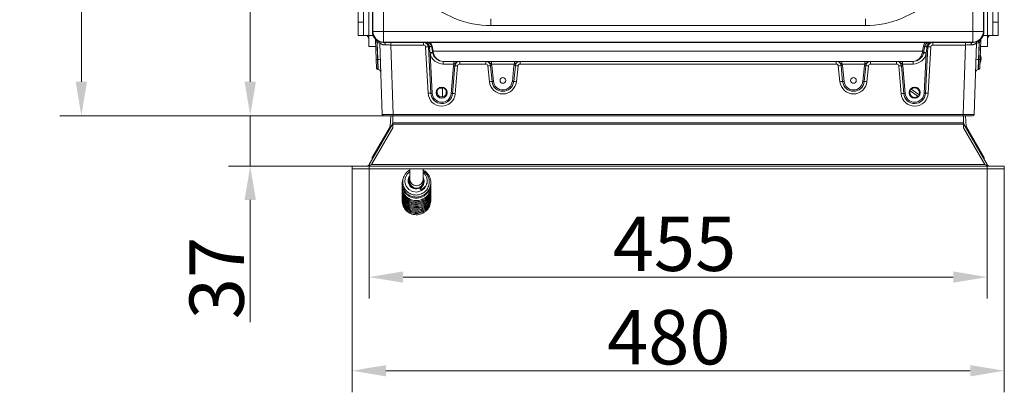
# Model space of a CAD drawing. Extents: x -4008 to 512, y -1491 to 1444.
# Drawn here: x -4008 to -3283, y -964 to -689 of the extents above; entities that cross this region are included whole.
import ezdxf

# ---------------------------------------------------------------- set-up
doc = ezdxf.new("R2010")
doc.units = 0
doc.header["$LTSCALE"] = 5
doc.layers.add('SLD-0', color=7, linetype='Continuous')
doc.styles.add('Brunner 2014', font='arial.ttf', dxfattribs={"height": 35})
doc.styles.add('STANDARD-BrunnerGroßer Text', font='arial.ttf')
doc.dimstyles.new('STANDARD-Brunner-IIGroßer Text', dxfattribs={"dimscale": 5, "dimtxt": 35, "dimasz": 5, "dimexe": 3.175, "dimexo": 0, "dimgap": 0.762, "dimtad": 1, "dimdec": 0, "dimrnd": 1e-08, "dimtxsty": 'Brunner 2014', "dimcen": 0.09, "dimdle": 10, "dimclrd": 7, "dimclre": 7, "dimclrt": 7, "dimadec": 1, "dimazin": 2, "dimtfac": 0.666667, "dimtdec": 0, "dimtmove": 0, "dimatfit": 3, "dimldrblk": 'Filled-1', "dimfxl": 1, "dimtolj": 1, "dimlwd": 5, "dimlwe": 5, "dimarcsym": 0})

# ---------------------------------------------------------------- blocks, each defined once
blk = doc.blocks.new('*D88')
at = {"layer": 'Defpoints', "color": 0, "lineweight": 5}
for p in [(-3740.47, -274.07), (-3962.62, -760.07), (-3733.15, -760.07)]:
    blk.add_point(p, dxfattribs=at)
at = {"layer": 'SLD-0', "color": 7, "lineweight": 15}
for p, q in [((-3740.47, -274.07), (-3978.5, -274.07)), ((-3962.62, -299.07), (-3962.62, -735.07)), ((-3733.15, -760.07), (-3978.5, -760.07))]:
    blk.add_line(p, q, dxfattribs=at)
at = {"layer": 'SLD-0', "color": 7, "lineweight": 5}
for points in [[(-3966.79, -299.07), (-3958.45, -299.07), (-3962.62, -274.07)], [(-3966.79, -735.07), (-3958.45, -735.07), (-3962.62, -760.07)]]:
    blk.add_solid(points, dxfattribs=at)
at = {"layer": 'SLD-0', "color": 7, "lineweight": 15, "insert": (-4007.28, -510.54), "char_height": 40, "attachment_point": 2, "rotation": 90, "style": 'STANDARD-BrunnerGroßer Text'}
blk.add_mtext('\\A1;486', dxfattribs=at)
blk = doc.blocks.new('Filled-1')
at = {"color": 0}
for p, q in [((0, 0), (-1, 0.167)), ((-1, 0.167), (-1, -0.167)), ((-1, 0), (0, 0)), ((-1, -0.167), (0, 0))]:
    blk.add_line(p, q, dxfattribs=at)
at = {"color": 0, "flags": 128}
blk.add_lwpolyline([(-1, -0.167), (0, 0), (-1, 0.167), (-1, -0.167)], dxfattribs=at)
at = {"color": 0}
blk.add_solid([(-1, -0.167), (0, 0), (-1, 0.167), (-1, -0.167)], dxfattribs=at)
blk = doc.blocks.new('*D89')
at = {"layer": 'Defpoints', "color": 0, "lineweight": 5}
for p in [(-3763.43, -799.07), (-3283.43, -799.07), (-3283.43, -947.75)]:
    blk.add_point(p, dxfattribs=at)
at = {"layer": 'SLD-0', "color": 7, "lineweight": 15}
for p, q in [((-3763.43, -799.07), (-3763.43, -963.63)), ((-3283.43, -799.07), (-3283.43, -963.63)), ((-3738.43, -947.75), (-3308.43, -947.75))]:
    blk.add_line(p, q, dxfattribs=at)
at = {"layer": 'SLD-0', "color": 7, "lineweight": 5}
for points in [[(-3738.43, -943.59), (-3738.43, -951.92), (-3763.43, -947.75)], [(-3308.43, -943.59), (-3308.43, -951.92), (-3283.43, -947.75)]]:
    blk.add_solid(points, dxfattribs=at)
at = {"layer": 'SLD-0', "color": 30, "lineweight": 15, "insert": (-3530.34, -903.1), "char_height": 40, "attachment_point": 2, "style": 'STANDARD-BrunnerGroßer Text'}
blk.add_mtext('\\A1;480', dxfattribs=at)
blk = doc.blocks.new('*D90')
at = {"layer": 'Defpoints', "color": 0, "lineweight": 5}
for p in [(-3750.85, -796.07), (-3296, -796.07), (-3296, -878.82)]:
    blk.add_point(p, dxfattribs=at)
at = {"layer": 'SLD-0', "color": 7, "lineweight": 15}
for p, q in [((-3750.85, -796.07), (-3750.85, -894.69)), ((-3296, -796.07), (-3296, -894.69)), ((-3725.85, -878.82), (-3321, -878.82))]:
    blk.add_line(p, q, dxfattribs=at)
at = {"layer": 'SLD-0', "color": 7, "lineweight": 5}
for points in [[(-3725.85, -874.65), (-3725.85, -882.98), (-3750.85, -878.82)], [(-3321, -874.65), (-3321, -882.98), (-3296, -878.82)]]:
    blk.add_solid(points, dxfattribs=at)
at = {"layer": 'SLD-0', "color": 7, "lineweight": 15, "insert": (-3526.11, -834.32), "char_height": 40, "attachment_point": 2, "style": 'STANDARD-BrunnerGroßer Text'}
blk.add_mtext('\\A1;455', dxfattribs=at)
blk = doc.blocks.new('*D91')
at = {"layer": 'Defpoints', "color": 0, "lineweight": 5}
for p in [(-3838.35, -490.07), (-3701.75, -490.07), (-3733.15, -760.07)]:
    blk.add_point(p, dxfattribs=at)
at = {"layer": 'SLD-0', "color": 7, "lineweight": 15}
for p, q in [((-3701.75, -490.07), (-3854.22, -490.07)), ((-3838.35, -735.07), (-3838.35, -515.07)), ((-3733.15, -760.07), (-3854.22, -760.07))]:
    blk.add_line(p, q, dxfattribs=at)
at = {"layer": 'SLD-0', "color": 7, "lineweight": 5}
for points in [[(-3842.52, -515.07), (-3834.18, -515.07), (-3838.35, -490.07)], [(-3842.52, -735.07), (-3834.18, -735.07), (-3838.35, -760.07)]]:
    blk.add_solid(points, dxfattribs=at)
at = {"layer": 'SLD-0', "color": 7, "lineweight": 15, "insert": (-3883.01, -603.27), "char_height": 40, "attachment_point": 2, "rotation": 90, "style": 'STANDARD-BrunnerGroßer Text'}
blk.add_mtext('\\A1;270', dxfattribs=at)
blk = doc.blocks.new('*D92')
at = {"layer": 'Defpoints', "color": 0, "lineweight": 5}
for p in [(-3733.15, -760.07), (-3838.35, -797.07), (-3763.43, -797.07)]:
    blk.add_point(p, dxfattribs=at)
at = {"layer": 'SLD-0', "color": 7, "lineweight": 15}
for p, q in [((-3838.35, -735.07), (-3838.35, -710.07)), ((-3733.15, -760.07), (-3854.22, -760.07)), ((-3838.35, -760.07), (-3838.35, -797.07)), ((-3763.43, -797.07), (-3854.22, -797.07)), ((-3838.35, -822.07), (-3838.35, -911.96))]:
    blk.add_line(p, q, dxfattribs=at)
at = {"layer": 'SLD-0', "color": 7, "lineweight": 5}
for points in [[(-3842.52, -735.07), (-3834.18, -735.07), (-3838.35, -760.07)], [(-3842.52, -822.07), (-3834.18, -822.07), (-3838.35, -797.07)]]:
    blk.add_solid(points, dxfattribs=at)
at = {"layer": 'SLD-0', "color": 30, "lineweight": 15, "insert": (-3883.03, -879.52), "char_height": 40, "attachment_point": 2, "rotation": 90, "style": 'STANDARD-BrunnerGroßer Text'}
blk.add_mtext('\\A1;37', dxfattribs=at)

msp = doc.modelspace()

# ---------------------------------------------------------------- linework, layer by layer
at = {"color": 7, "linetype": 'Continuous', "lineweight": 18}
for p, q in [((-3750.99, -701.1), (-3750.99, -279.04)), ((-3748.43, -282.03), (-3748.43, -698.11)), ((-3298.43, -282.03), (-3298.43, -698.11)), ((-3295.86, -701.1), (-3295.86, -279.04)), ((-3758.99, -289.04), (-3758.99, -691.1)), ((-3754.99, -289.04), (-3754.99, -691.1)), ((-3291.86, -289.04), (-3291.86, -691.1)), ((-3287.86, -289.04), (-3287.86, -691.1)), ((-3758.99, -691.1), (-3754.99, -691.1)), ((-3758.99, -701.1), (-3758.99, -691.1)), ((-3754.99, -691.1), (-3754.99, -701.1)), ((-3287.86, -691.1), (-3291.86, -691.1)), ((-3291.86, -691.1), (-3291.86, -701.1)), ((-3287.86, -701.1), (-3287.86, -691.1)), ((-3754.99, -701.1), (-3758.99, -701.1)), ((-3754.99, -701.1), (-3750.99, -701.1)), ((-3750.99, -709.1), (-3750.99, -701.1)), ((-3750.99, -701.1), (-3747.86, -701.1)), ((-3295.86, -701.1), (-3298.99, -701.1)), ((-3291.86, -701.1), (-3295.86, -701.1)), ((-3295.86, -709.1), (-3295.86, -701.1)), ((-3291.86, -701.1), (-3287.86, -701.1)), ((-3750.99, -709.1), (-3745.89, -709.1)), ((-3295.86, -709.1), (-3300.96, -709.1))]:
    msp.add_line(p, q, dxfattribs=at)
at = {"color": 7, "linetype": 'Continuous', "lineweight": 15}
for p, q in [((-3748.43, -282.03), (-3748.43, -698.11)), ((-3748.18, -697.95), (-3748.18, -282.19)), ((-3740.3, -282.19), (-3740.3, -697.95)), ((-3306.55, -697.95), (-3306.55, -282.19)), ((-3298.67, -282.19), (-3298.67, -697.95)), ((-3298.43, -698.11), (-3298.43, -282.03)), ((-3661.16, -693.65), (-3661.16, -688.67)), ((-3385.69, -693.65), (-3661.16, -693.65)), ((-3385.69, -693.65), (-3385.69, -688.67)), ((-3748.43, -698.19), (-3748.18, -697.95)), ((-3740.3, -697.95), (-3748.18, -697.95)), ((-3740.3, -697.95), (-3306.55, -697.95)), ((-3740.3, -705.83), (-3740.3, -697.95)), ((-3298.67, -697.95), (-3306.55, -697.95)), ((-3306.55, -705.83), (-3306.55, -697.95)), ((-3298.67, -697.95), (-3298.43, -698.19)), ((-3745.56, -718.67), (-3746.08, -703.79)), ((-3744.98, -706.51), (-3744.98, -706.52)), ((-3744.98, -706.51), (-3744.56, -718.72)), ((-3744.55, -718.72), (-3744.98, -706.52)), ((-3741.15, -759.11), (-3742.98, -706.61)), ((-3740.3, -705.83), (-3740.55, -706.07)), ((-3740.47, -706.07), (-3306.38, -706.07)), ((-3306.55, -705.83), (-3740.3, -705.83)), ((-3734.93, -708), (-3734.93, -706.07)), ((-3710.74, -708), (-3734.93, -708)), ((-3734.93, -708), (-3733.15, -759.11)), ((-3710.74, -708), (-3710.74, -706.07)), ((-3707.41, -743.54), (-3709.24, -709.42)), ((-3705.41, -743.5), (-3707.25, -709.38)), ((-3704.28, -712.55), (-3704.92, -708.96)), ((-3704.42, -708.9), (-3703.79, -712.49)), ((-3343.56, -712.49), (-3342.92, -708.84)), ((-3341.94, -708.96), (-3342.58, -712.61)), ((-3339.6, -709.38), (-3341.44, -743.5)), ((-3337.61, -709.42), (-3339.44, -743.54)), ((-3336.11, -708), (-3336.11, -706.07)), ((-3311.92, -708), (-3336.11, -708)), ((-3313.7, -759.11), (-3311.92, -708)), ((-3311.92, -708), (-3311.92, -706.07)), ((-3306.3, -706.07), (-3306.55, -705.83)), ((-3303.87, -706.61), (-3305.71, -759.11)), ((-3301.87, -706.52), (-3302.3, -718.72)), ((-3302.29, -718.72), (-3301.87, -706.51)), ((-3301.87, -706.52), (-3301.87, -706.51)), ((-3300.77, -703.79), (-3301.29, -718.67)), ((-3705.99, -714.26), (-3704.42, -743.48)), ((-3704.12, -713.46), (-3704.28, -712.55)), ((-3343.56, -712.49), (-3703.79, -712.49)), ((-3703.79, -712.49), (-3703.63, -713.46)), ((-3343.71, -713.46), (-3343.56, -712.49)), ((-3342.58, -712.61), (-3342.73, -713.46)), ((-3342.44, -743.48), (-3340.87, -714.26)), ((-3301.23, -720.84), (-3301.23, -716.82)), ((-3745.33, -725.11), (-3745.56, -718.67)), ((-3744.56, -718.72), (-3744.55, -718.72)), ((-3744.56, -718.72), (-3744.33, -726.07)), ((-3744.23, -726.07), (-3744.55, -718.72)), ((-3350.61, -720.07), (-3696.24, -720.07)), ((-3696.24, -720.07), (-3696.24, -722)), ((-3688.42, -722), (-3696.24, -722)), ((-3690.45, -743.7), (-3688.7, -723.22)), ((-3687.7, -723.27), (-3689.46, -743.75)), ((-3688.42, -720.07), (-3688.42, -722)), ((-3685.71, -723.37), (-3687.46, -743.85)), ((-3684.21, -722), (-3684.21, -720.07)), ((-3665.08, -722), (-3684.21, -722)), ((-3665.08, -722), (-3665.08, -720.07)), ((-3662.37, -735.04), (-3663.59, -723.35)), ((-3660.38, -734.9), (-3661.6, -723.21)), ((-3660.88, -720.07), (-3660.88, -722)), ((-3643.98, -722), (-3660.88, -722)), ((-3660.6, -723.14), (-3659.39, -734.83)), ((-3645.46, -734.83), (-3644.25, -723.14)), ((-3643.25, -723.21), (-3644.47, -734.9)), ((-3643.98, -720.07), (-3643.98, -722)), ((-3641.26, -723.35), (-3642.48, -735.04)), ((-3639.77, -722), (-3639.77, -720.07)), ((-3407.08, -722), (-3639.77, -722)), ((-3407.08, -722), (-3407.08, -720.07)), ((-3404.37, -735.04), (-3405.59, -723.35)), ((-3402.38, -734.9), (-3403.6, -723.21)), ((-3402.88, -722), (-3402.88, -720.07)), ((-3385.98, -722), (-3402.88, -722)), ((-3402.6, -723.14), (-3401.39, -734.83)), ((-3387.46, -734.83), (-3386.25, -723.14)), ((-3385.25, -723.21), (-3386.47, -734.9)), ((-3385.98, -722), (-3385.98, -720.07)), ((-3383.26, -723.35), (-3384.48, -735.04)), ((-3381.77, -722), (-3381.77, -720.07)), ((-3362.64, -722), (-3381.77, -722)), ((-3362.64, -722), (-3362.64, -720.07)), ((-3359.39, -743.85), (-3361.14, -723.37)), ((-3357.4, -743.75), (-3359.15, -723.27)), ((-3358.43, -722), (-3358.43, -720.07)), ((-3350.61, -722), (-3358.43, -722)), ((-3358.16, -723.22), (-3356.4, -743.7)), ((-3350.61, -722), (-3350.61, -720.07)), ((-3302.3, -718.72), (-3302.62, -726.07)), ((-3302.52, -726.07), (-3302.29, -718.72)), ((-3302.29, -718.72), (-3302.3, -718.72)), ((-3301.29, -718.67), (-3301.52, -725.11)), ((-3301.23, -721.07), (-3301.23, -720.97)), ((-3699.01, -739.8), (-3696.87, -739.81)), ((-3352.61, -741.62), (-3346.99, -745.58)), ((-3346.24, -744.52), (-3351.86, -740.56)), ((-3733.15, -760.07), (-3740.15, -760.07)), ((-3733.15, -759.11), (-3313.7, -759.11)), ((-3733.15, -759.11), (-3733.15, -760.07)), ((-3313.7, -760.07), (-3733.15, -760.07)), ((-3313.7, -759.11), (-3313.7, -760.07)), ((-3306.71, -760.07), (-3313.7, -760.07)), ((-3763.43, -797.07), (-3763.43, -799.07)), ((-3763.43, -799.07), (-3763.43, -797.07)), ((-3720.97, -799.07), (-3720.97, -806.61)), ((-3710.97, -806.61), (-3710.97, -799.07)), ((-3283.43, -799.07), (-3283.43, -797.07)), ((-3283.43, -797.07), (-3283.43, -799.07))]:
    msp.add_line(p, q, dxfattribs=at)
at = {"color": 30, "linetype": 'Continuous', "lineweight": 15}
for p, q in [((-3735.42, -767.95), (-3734.91, -760.07)), ((-3733.43, -760.07), (-3733.43, -765.36)), ((-3313.43, -760.07), (-3313.43, -765.36)), ((-3311.43, -767.95), (-3311.94, -760.07)), ((-3750.85, -796.07), (-3733.69, -766.36)), ((-3733.69, -766.36), (-3733.43, -766.51)), ((-3733.65, -766.28), (-3733.43, -766.4)), ((-3313.43, -765.36), (-3733.43, -765.36)), ((-3733.43, -766.36), (-3733.43, -765.36)), ((-3733.43, -768.89), (-3733.43, -766.36)), ((-3313.43, -766.36), (-3733.43, -766.36)), ((-3313.43, -765.36), (-3313.43, -766.36)), ((-3313.2, -766.28), (-3313.43, -766.4)), ((-3313.16, -766.36), (-3313.43, -766.51)), ((-3313.43, -768.89), (-3313.43, -766.36)), ((-3296, -796.07), (-3313.16, -766.36)), ((-3749.12, -796.07), (-3733.43, -768.89)), ((-3735.48, -768.17), (-3748.51, -790.73)), ((-3297.74, -796.07), (-3313.43, -768.89)), ((-3311.37, -768.17), (-3298.34, -790.73)), ((-3750.85, -796.07), (-3750.12, -796.49)), ((-3297.74, -796.07), (-3749.12, -796.07)), ((-3748.58, -790.98), (-3748.58, -792.13)), ((-3298.28, -790.98), (-3298.28, -792.13)), ((-3296, -796.07), (-3296.74, -796.49)), ((-3763.43, -797.07), (-3283.43, -797.07)), ((-3763.43, -799.07), (-3283.43, -799.07))]:
    msp.add_line(p, q, dxfattribs=at)
at = {"color": 7, "linetype": 'Continuous', "lineweight": 18, "flags": 128}
for points in [[(-3750.93, -703.04), (-3750.97, -703), (-3752.35, -701.1)], [(-3295.92, -703.04), (-3295.89, -703), (-3294.5, -701.1)]]:
    msp.add_lwpolyline(points, dxfattribs=at)
at = {"color": 7, "linetype": 'Continuous', "lineweight": 15, "flags": 128}
for points in [[(-3738.9, -707.98), (-3738.93, -707.6), (-3738.99, -707.24), (-3739.08, -706.91), (-3739.21, -706.62), (-3739.35, -706.39), (-3739.52, -706.21), (-3739.7, -706.11), (-3739.89, -706.07)], [(-3708.36, -706.07), (-3708.21, -706.09), (-3708.07, -706.16), (-3707.93, -706.28), (-3707.81, -706.44), (-3707.69, -706.64), (-3707.59, -706.87), (-3707.51, -707.12), (-3707.45, -707.41)], [(-3339.4, -707.41), (-3339.34, -707.12), (-3339.26, -706.87), (-3339.16, -706.64), (-3339.05, -706.44), (-3338.92, -706.28), (-3338.78, -706.16), (-3338.64, -706.09), (-3338.49, -706.07)], [(-3307.95, -707.98), (-3307.92, -707.6), (-3307.86, -707.24), (-3307.77, -706.91), (-3307.65, -706.62), (-3307.5, -706.39), (-3307.33, -706.21), (-3307.15, -706.11), (-3306.96, -706.07)], [(-3720.97, -801.17), (-3722.95, -802.98), (-3724.34, -805.78), (-3724.61, -808.89), (-3723.69, -811.88), (-3721.72, -814.32), (-3718.95, -815.85), (-3715.79, -816.27), (-3712.7, -815.45), (-3710.14, -813.57), (-3708.58, -811.04), (-3708.18, -809.69), (-3708.02, -807.96), (-3708.4, -805.72), (-3709.72, -803.23), (-3709.86, -803.08), (-3709.86, -803.08)]]:
    msp.add_lwpolyline(points, dxfattribs=at)
at = {"color": 7, "linetype": 'Continuous', "lineweight": 15}
for centre, radius in [((-3697.43, -743.07), 4.05), ((-3652.43, -734.07), 2.1), ((-3394.43, -734.07), 2.1), ((-3349.43, -743.07), 4.05)]:
    msp.add_circle(centre, radius, dxfattribs=at)
for centre, radius, start, end in [((-3661.16, -623.07), 70.58, 225.83215, 270), ((-3385.69, -623.07), 70.58, 270, 314.16785), ((-3740.02, -697.66), 8.17, 181.99808, 268.00192), ((-3306.83, -697.66), 8.17, 271.99808, 358.00192), ((-3722.48, -719.65), 26.05, 146.27158, 149.71672), ((-3722.52, -719.65), 26.02, 146.22396, 149.67162), ((-3744.26, -712.78), 6.3, 78.2336, 96.49833), ((-3744.98, -706.68), 2, 2, 34.17657), ((-3710.74, -709.57), 3.5, 3.07623, 90), ((-3710.74, -709.5), 1.5, 3.07623, 90), ((-3707.98, -723.74), 14.37, 87.0919, 95.06128), ((-3708.36, -709.57), 3.5, 10, 90), ((-3706.91, -704.13), 5.27, 266.28815, 274.95016), ((-3708.36, -709.6), 4, 10, 61.82894), ((-3702.49, -729.8), 20.97, 96.62957, 100.92698), ((-3699.35, -747.66), 38.94, 98.17375, 100.50556), ((-3704.96, -706.55), 2.42, 271.13447, 282.91058), ((-3338.49, -709.62), 4.5, 127.86978, 170), ((-3341.84, -704.13), 4.84, 257.08942, 268.86553), ((-3347.5, -747.66), 38.94, 79.49444, 81.82625), ((-3338.49, -709.57), 3.5, 90, 170), ((-3344.36, -729.8), 20.97, 79.07302, 83.37043), ((-3339.94, -704.13), 5.27, 265.04984, 273.71185), ((-3336.11, -709.57), 3.5, 90, 176.92377), ((-3338.87, -723.74), 14.37, 84.93872, 92.9081), ((-3336.11, -709.5), 1.5, 90, 176.92377), ((-3301.87, -706.68), 2, 145.82343, 178), ((-3302.59, -712.78), 6.3, 83.50167, 101.7664), ((-3324.37, -719.65), 26.05, 30.28328, 33.72842), ((-3324.33, -719.65), 26.02, 30.32838, 33.77604), ((-3702.9, -728.79), 15.38, 94.54256, 101.76384), ((-3702.21, -728.37), 14.61, 97.19059, 104.98263), ((-3696.24, -712), 10, 193.04927, 270), ((-3704.33, -710.13), 2.42, 271.13447, 282.91058), ((-3703.88, -712.73), 0.775, 251.46881, 288.53119), ((-3696.24, -712.07), 8, 190, 270), ((-3350.61, -712.07), 8, 270, 350), ((-3350.61, -712), 10, 270, 346.95073), ((-3343.22, -711.99), 1.55, 251.46881, 288.53119), ((-3342.48, -707.78), 4.84, 257.08942, 268.86553), ((-3344.64, -728.37), 14.61, 75.01737, 82.80941), ((-3343.95, -728.79), 15.38, 78.23616, 85.45744), ((-3306.43, -718.07), 6, 330, 30), ((-3306.36, -718.25), 5.73, 22.67768, 26.48131), ((-3302.31, -718.22), 2.51, 60.33667, 64.41573), ((-3744.91, -715.59), 3.15, 258.2336, 276.49833), ((-3743.84, -724.98), 6.3, 78.2336, 96.49833), ((-3684.21, -723.61), 4.5, 159.10848, 175.10274), ((-3687.84, -716.08), 7.19, 263.12275, 271.0776), ((-3684.21, -723.57), 3.5, 90, 175.10274), ((-3687.43, -737.65), 14.38, 83.12275, 91.0776), ((-3684.21, -723.5), 1.5, 90, 175.10274), ((-3665.08, -723.57), 3.5, 5.94067, 90), ((-3665.08, -723.5), 1.5, 5.94067, 90), ((-3661.61, -737.6), 14.4, 89.97395, 97.91688), ((-3661.6, -716.01), 7.2, 269.97395, 277.91688), ((-3665.08, -723.61), 4.5, 5.94067, 20.89152), ((-3639.77, -723.61), 4.5, 159.10848, 174.05933), ((-3643.26, -716.01), 7.2, 262.08312, 270.02605), ((-3639.77, -723.57), 3.5, 90, 174.05933), ((-3643.25, -737.6), 14.4, 82.08312, 90.02605), ((-3639.77, -723.5), 1.5, 90, 174.05933), ((-3407.08, -723.57), 3.5, 5.94067, 90), ((-3407.08, -723.5), 1.5, 5.94067, 90), ((-3403.61, -737.6), 14.4, 89.97395, 97.91688), ((-3403.6, -716.01), 7.2, 269.97395, 277.91688), ((-3407.08, -723.61), 4.5, 5.94067, 20.89152), ((-3381.77, -723.61), 4.5, 159.10848, 174.05933), ((-3385.26, -716.01), 7.2, 262.08312, 270.02605), ((-3381.77, -723.57), 3.5, 90, 174.05933), ((-3385.25, -737.6), 14.4, 82.08312, 90.02605), ((-3381.77, -723.5), 1.5, 90, 174.05933), ((-3362.64, -723.57), 3.5, 4.89726, 90), ((-3362.64, -723.5), 1.5, 4.89726, 90), ((-3359.42, -737.65), 14.38, 88.9224, 96.87725), ((-3359.02, -716.08), 7.19, 268.9224, 276.87725), ((-3362.64, -723.61), 4.5, 4.89726, 20.89152), ((-3303.01, -724.98), 6.3, 83.50167, 101.7664), ((-3301.94, -715.59), 3.15, 263.50167, 281.7664), ((-3306.08, -718.47), 5.45, 332.73199, 336.61507), ((-3303.61, -718.86), 3.1, 320.27903, 325.10438), ((-3744.33, -725.07), 1, 182, 267.75105), ((-3744.23, -728.07), 2, 2, 90.90634), ((-3302.62, -728.07), 2, 89.80659, 178), ((-3302.52, -725.07), 1, 271.5995, 358), ((-3660.39, -749.29), 14.4, 89.97395, 97.91688), ((-3652.43, -734), 10, 185.94067, 354.05933), ((-3660.38, -727.7), 7.2, 269.97395, 277.91688), ((-3652.43, -734.07), 8, 185.94067, 354.05933), ((-3652.43, -734.11), 7, 185.94067, 354.05933), ((-3644.47, -727.7), 7.2, 262.08312, 270.02605), ((-3644.46, -749.29), 14.4, 82.08312, 90.02605), ((-3402.39, -749.29), 14.4, 89.97395, 97.91688), ((-3394.43, -734), 10, 185.94067, 354.05933), ((-3402.38, -727.7), 7.2, 269.97395, 277.91688), ((-3394.43, -734.07), 8, 185.94067, 354.05933), ((-3394.43, -734.11), 7, 185.94067, 354.05933), ((-3386.47, -727.7), 7.2, 262.08312, 270.02605), ((-3386.46, -749.29), 14.4, 82.08312, 90.02605), ((-3706.14, -757.85), 14.37, 87.0919, 95.06128), ((-3697.43, -743), 10, 183.07623, 355.10274), ((-3705.05, -736.32), 7.19, 267.0919, 275.06128), ((-3697.43, -743.07), 8, 183.07623, 355.10274), ((-3697.43, -743.11), 7, 183.07623, 355.10274), ((-3697.43, -742.81), 3.4, 340.13746, 199.77544), ((-3697.43, -742.81), 3.4, 199.77544, 340.13746), ((-3689.59, -736.56), 7.19, 263.12275, 271.0776), ((-3689.18, -758.13), 14.38, 83.12275, 91.0776), ((-3349.43, -743), 10, 184.89726, 356.92377), ((-3357.67, -758.13), 14.38, 88.9224, 96.87725), ((-3349.43, -743.07), 8, 184.89726, 356.92377), ((-3357.26, -736.56), 7.19, 268.9224, 276.87725), ((-3349.43, -743.11), 7, 184.89726, 356.92377), ((-3349.43, -743.07), 4, 154.15302, 315.44895), ((-3349.43, -743.07), 4, 135.44895, 154.15302), ((-3349.43, -743.07), 3.5, 155.50377, 314.09821), ((-3349.43, -743.07), 4, 334.15302, 135.44895), ((-3349.43, -743.07), 3.5, 335.50377, 134.09821), ((-3349.43, -743.07), 4, 315.44895, 334.15302), ((-3341.8, -736.32), 7.19, 264.93872, 272.9081), ((-3340.71, -757.85), 14.37, 84.93872, 92.9081), ((-3740.15, -759.07), 1, 182, 270), ((-3306.71, -759.07), 1, 270, 358), ((-3715.98, -808.45), 5, 180.58332, 359.32958), ((-3715.99, -808.64), 4.98, 180.54153, 288.63178), ((-3715.97, -806.55), 5, 180.58332, 359.32958), ((-3715.91, -808.67), 4.93, 290.21262, 359.69807)]:
    msp.add_arc(centre, radius, start, end, dxfattribs=at)
at = {"color": 30, "linetype": 'Continuous', "lineweight": 15}
for centre, radius, start, end in [((-3735.92, -767.92), 0.5, 330, 356.32445), ((-3735.43, -765.36), 2, 330, 332.48048), ((-3311.43, -765.36), 2, 207.51952, 210), ((-3310.93, -767.92), 0.5, 183.67555, 210), ((-3752.58, -795.07), 2, 270, 330), ((-3748.08, -790.98), 0.5, 150, 180), ((-3298.78, -790.98), 0.5, 0, 30), ((-3294.27, -795.07), 2, 210, 270)]:
    msp.add_arc(centre, radius, start, end, dxfattribs=at)
at = {"color": 7, "linetype": 'Continuous', "lineweight": 15}
for centre, major_axis, ratio, start_param, end_param in [((-3743.39, -701.03), (-2.39, 8.46), 0.52402, 1.075823, 1.085439), ((-3740.35, -698), (5.76, 5.76), 0.98201, 2.371274, 3.911912), ((-3306.5, -698), (-5.76, 5.76), 0.98201, 2.371274, 3.911912), ((-3303.47, -701.03), (2.39, 8.46), 0.52402, 5.197746, 5.207362), ((-3743.39, -701.03), (8.46, -2.39), 0.52402, 5.197746, 5.207362), ((-3734.92, -708.07), (8.01, -0.07), 0.008703, 1.572394, 2.090761), ((-3705.97, -714.49), (-2.32, 24.62), 0.000114, 4.743142, 4.921802), ((-3340.88, -714.49), (2.32, 24.62), 0.000114, 1.361383, 1.540043), ((-3311.93, -708.07), (8.01, 0.07), 0.008703, 1.050831, 1.569198), ((-3303.47, -701.03), (8.46, 2.39), 0.52402, 4.217416, 4.227032), ((-3696.24, -712.07), (0, 8), 0.9375, 1.745329, 3.141593), ((-3350.61, -712.07), (0, 8), 0.875, 3.141593, 4.537856), ((-3697.43, -742.15), (0, 3.72), 0.984332, 1.256834, 2.078651), ((-3697.43, -742.15), (0, 3.72), 0.984332, 4.204534, 5.026558), ((-3733.14, -759.07), (8, 0.03), 0.004356, 3.141726, 4.711304), ((-3313.71, -759.07), (8, -0.03), 0.004356, 4.713474, 6.283052)]:
    msp.add_ellipse(centre, major_axis=major_axis, ratio=ratio, start_param=start_param, end_param=end_param, dxfattribs=at)
for points, knots in [([(-3744.98, -706.51), (-3745.13, -706.22), (-3745.44, -705.64), (-3745.74, -704.82), (-3745.94, -704.21), (-3746.03, -703.89), (-3746.07, -703.77), (-3746.07, -703.75), (-3746.08, -703.74), (-3746.08, -703.74), (-3746.08, -703.74)], [0, 0, 0, 0, 0.303, 0.60564, 0.81034, 0.919363, 0.948313, 0.977562, 0.984368, 1, 1, 1, 1]), ([(-3738.9, -707.98), (-3739.08, -707.97), (-3739.45, -707.96), (-3739.96, -707.89), (-3740.45, -707.79), (-3741.05, -707.62), (-3741.7, -707.36), (-3742.22, -707.09), (-3742.54, -706.89), (-3742.74, -706.76), (-3742.89, -706.67), (-3742.95, -706.62), (-3742.98, -706.61), (-3742.98, -706.61), (-3742.98, -706.61)], [0, 0, 0, 0, 0.0742742, 0.1492994, 0.2264224, 0.3041661, 0.4542833, 0.6080239, 0.688167, 0.7689691, 0.8521413, 0.9362887, 0.9681144, 1, 1, 1, 1]), ([(-3707.45, -707.41), (-3707.8, -707.15), (-3708.44, -706.69), (-3709.36, -706.28), (-3710.11, -706.1), (-3710.52, -706.07), (-3710.74, -706.07), (-3710.74, -706.07)], [0, 0, 0, 0, 0.360599, 0.655187, 0.821972, 0.996656, 1, 1, 1, 1]), ([(-3706.47, -709.2), (-3706.48, -709.13), (-3706.51, -708.89), (-3706.63, -708.49), (-3706.86, -708.04), (-3707.13, -707.67), (-3707.35, -707.49), (-3707.45, -707.41)], [0, 0, 0, 0, 0.100147, 0.35189, 0.589926, 0.811939, 1, 1, 1, 1]), ([(-3339.4, -707.41), (-3339.43, -707.43), (-3339.58, -707.54), (-3339.82, -707.79), (-3340.08, -708.19), (-3340.29, -708.67), (-3340.35, -709.02), (-3340.38, -709.2)], [0, 0, 0, 0, 0.063835, 0.261887, 0.491859, 0.741623, 1, 1, 1, 1]), ([(-3336.11, -706.07), (-3336.11, -706.07), (-3336.33, -706.07), (-3336.74, -706.1), (-3337.5, -706.28), (-3338.41, -706.69), (-3339.05, -707.15), (-3339.4, -707.41)], [0, 0, 0, 0, 0.0033441, 0.1780283, 0.3448127, 0.6394011, 1, 1, 1, 1]), ([(-3303.87, -706.61), (-3303.88, -706.62), (-3303.9, -706.62), (-3304.02, -706.7), (-3304.14, -706.79), (-3304.33, -706.9), (-3304.55, -707.04), (-3304.88, -707.21), (-3305.15, -707.34), (-3305.39, -707.45), (-3305.65, -707.55), (-3306.01, -707.68), (-3306.49, -707.81), (-3306.94, -707.9), (-3307.42, -707.96), (-3307.74, -707.97), (-3307.95, -707.98)], [0, 0, 0, 0, 0.107947, 0.181471, 0.25636, 0.294014, 0.402913, 0.476524, 0.551007, 0.588387, 0.627951, 0.707398, 0.788062, 0.870064, 0.911333, 1, 1, 1, 1]), ([(-3300.77, -703.74), (-3300.77, -703.74), (-3300.77, -703.74), (-3300.79, -703.77), (-3300.81, -703.85), (-3300.91, -704.18), (-3301.17, -705.02), (-3301.51, -705.87), (-3301.82, -706.43), (-3301.87, -706.51)], [0, 0, 0, 0, 0.02254, 0.045049, 0.08004, 0.149723, 0.406069, 0.915731, 1, 1, 1, 1]), ([(-3684.21, -720.07), (-3684.22, -720.07), (-3684.55, -720.07), (-3685.61, -720.2), (-3686.81, -720.87), (-3687.78, -721.63), (-3688.23, -721.89), (-3688.42, -722)], [0, 0, 0, 0, 0.002582, 0.210367, 0.675299, 0.860428, 1, 1, 1, 1]), ([(-3660.88, -722), (-3661.07, -721.89), (-3661.52, -721.63), (-3662.48, -720.87), (-3663.69, -720.2), (-3664.75, -720.07), (-3665.08, -720.07), (-3665.08, -720.07)], [0, 0, 0, 0, 0.139572, 0.324701, 0.789633, 0.997418, 1, 1, 1, 1]), ([(-3639.77, -720.07), (-3639.78, -720.07), (-3640.1, -720.07), (-3641.17, -720.2), (-3642.37, -720.87), (-3643.34, -721.63), (-3643.78, -721.89), (-3643.98, -722)], [0, 0, 0, 0, 0.002582, 0.210367, 0.675299, 0.860428, 1, 1, 1, 1]), ([(-3402.88, -722), (-3403.07, -721.89), (-3403.52, -721.63), (-3404.48, -720.87), (-3405.69, -720.2), (-3406.75, -720.07), (-3407.08, -720.07), (-3407.08, -720.07)], [0, 0, 0, 0, 0.139572, 0.324701, 0.789633, 0.997418, 1, 1, 1, 1]), ([(-3381.77, -720.07), (-3381.78, -720.07), (-3382.1, -720.07), (-3383.17, -720.2), (-3384.37, -720.87), (-3385.34, -721.63), (-3385.78, -721.89), (-3385.98, -722)], [0, 0, 0, 0, 0.002582, 0.210367, 0.675299, 0.860428, 1, 1, 1, 1]), ([(-3358.43, -722), (-3358.63, -721.89), (-3359.07, -721.63), (-3360.04, -720.87), (-3361.24, -720.2), (-3362.31, -720.07), (-3362.63, -720.07), (-3362.64, -720.07)], [0, 0, 0, 0, 0.139572, 0.324701, 0.789633, 0.997418, 1, 1, 1, 1]), ([(-3725.81, -806.3), (-3725.91, -806.54), (-3726.27, -807.38), (-3726.5, -808.96), (-3726.48, -810.95), (-3726.04, -812.9), (-3725.23, -814.73), (-3724.07, -816.37), (-3722.61, -817.75), (-3720.9, -818.83), (-3719.01, -819.57), (-3717, -819.93), (-3714.96, -819.91), (-3712.95, -819.49), (-3711.06, -818.7), (-3709.37, -817.58), (-3707.96, -816.2), (-3706.86, -814.64), (-3706.07, -812.97), (-3705.55, -811.03), (-3705.38, -808.64), (-3705.83, -806.28), (-3706.74, -804.23), (-3707.81, -802.63), (-3709.22, -801.16), (-3710.39, -800.45), (-3710.97, -800.1)], [0, 0, 0, 0, 0.0163461, 0.0588448, 0.1013341, 0.1438399, 0.1863606, 0.2288535, 0.2713305, 0.3138227, 0.356336, 0.3988321, 0.4413214, 0.483838, 0.5263915, 0.568782, 0.6098794, 0.6494897, 0.6876201, 0.7255415, 0.7746102, 0.8374665, 0.8741831, 0.9143264, 0.9578917, 1, 1, 1, 1]), ([(-3720.97, -800.2), (-3721.33, -800.37), (-3722.5, -800.93), (-3723.93, -802.44), (-3725.16, -804.34), (-3725.82, -806.14), (-3726.2, -808.26), (-3726.04, -810.84), (-3724.88, -813.74), (-3722.84, -816.19), (-3720.07, -817.84), (-3716.9, -818.57), (-3713.66, -818.22), (-3710.69, -816.86), (-3708.31, -814.61), (-3706.84, -811.7), (-3706.38, -808.46), (-3707.09, -805.29), (-3708.63, -802.6), (-3710.25, -801.49), (-3710.97, -801)], [0, 0, 0, 0, 0.023948, 0.076828, 0.122293, 0.160425, 0.191812, 0.252476, 0.314682, 0.37796, 0.441275, 0.504617, 0.567931, 0.631327, 0.694717, 0.758166, 0.821629, 0.885067, 0.948511, 1, 1, 1, 1]), ([(-3710.97, -805.88), (-3710.93, -805.96), (-3710.74, -806.32), (-3710.53, -807.02), (-3710.38, -807.97), (-3710.4, -808.95), (-3710.58, -809.92), (-3710.92, -810.87), (-3711.42, -811.8), (-3712.1, -812.7), (-3712.74, -813.35), (-3713.16, -813.79), (-3713.3, -813.99), (-3713.33, -814.08), (-3713.32, -814.14), (-3713.3, -814.18), (-3713.27, -814.21), (-3713.18, -814.25), (-3712.91, -814.27), (-3712.26, -814.14), (-3711.4, -813.75), (-3710.51, -813.1), (-3709.79, -812.38), (-3709.18, -811.54), (-3708.68, -810.59), (-3708.31, -809.51), (-3708.12, -808.33), (-3708.12, -807.11), (-3708.34, -805.9), (-3708.76, -804.74), (-3709.36, -803.67), (-3710.09, -802.72), (-3710.7, -802.23), (-3710.97, -802)], [0, 0, 0, 0, 0.011392, 0.048783, 0.08741, 0.127186, 0.165716, 0.205142, 0.248233, 0.292351, 0.339552, 0.357656, 0.364502, 0.36795, 0.369598, 0.371257, 0.372784, 0.375478, 0.382255, 0.403816, 0.453766, 0.493553, 0.534476, 0.575099, 0.616607, 0.663426, 0.711498, 0.759986, 0.80992, 0.858062, 0.907476, 0.957727, 1, 1, 1, 1]), ([(-3726.06, -807.94), (-3726.14, -808.17), (-3726.43, -809.03), (-3726.53, -810.61), (-3726.35, -812.58), (-3725.77, -814.5), (-3724.82, -816.26), (-3723.54, -817.81), (-3721.97, -819.08), (-3720.18, -820.03), (-3718.24, -820.62), (-3716.21, -820.84), (-3714.17, -820.66), (-3712.2, -820.09), (-3710.37, -819.17), (-3708.75, -817.91), (-3707.4, -816.36), (-3706.37, -814.59), (-3705.71, -812.65), (-3705.43, -810.98), (-3705.51, -809.98), (-3705.54, -809.65)], [0, 0, 0, 0, 0.020298, 0.076307, 0.132318, 0.188357, 0.244393, 0.30039, 0.356383, 0.412406, 0.468438, 0.524444, 0.580459, 0.636522, 0.692615, 0.748698, 0.804794, 0.860937, 0.917106, 0.973251, 1, 1, 1, 1]), ([(-3726.45, -812.25), (-3726.44, -812.79), (-3726.42, -814), (-3725.92, -815.82), (-3725.06, -817.62), (-3723.85, -819.22), (-3722.34, -820.56), (-3720.59, -821.59), (-3718.68, -822.26), (-3716.66, -822.56), (-3714.62, -822.47), (-3712.62, -821.99), (-3710.76, -821.14), (-3709.08, -819.95), (-3707.67, -818.46), (-3706.56, -816.73), (-3705.83, -814.83), (-3705.46, -813.05), (-3705.51, -811.92), (-3705.53, -811.48)], [0, 0, 0, 0, 0.050023, 0.110684, 0.171356, 0.231987, 0.292602, 0.353244, 0.413909, 0.474546, 0.535181, 0.595861, 0.656588, 0.717306, 0.778028, 0.838796, 0.899606, 0.960395, 1, 1, 1, 1]), ([(-3725.97, -809.37), (-3726.05, -809.56), (-3726.33, -810.3), (-3726.39, -811.09), (-3726.44, -811.69)], [0, 0, 0, 0, 0.25516, 1, 1, 1, 1]), ([(-3710.97, -806.04), (-3710.86, -806.32), (-3710.6, -806.93), (-3710.49, -807.97), (-3710.57, -809.09), (-3710.88, -810.19), (-3711.41, -811.21), (-3712.15, -812.12), (-3713.36, -813.09), (-3714.83, -813.69), (-3716.37, -813.83), (-3717.91, -813.65), (-3719.71, -812.9), (-3721.32, -811.26), (-3722.2, -809.15), (-3722.15, -806.92), (-3721.67, -805.3), (-3721.06, -804.68), (-3720.97, -804.59)], [0, 0, 0, 0, 0.036812, 0.082104, 0.128096, 0.174798, 0.222164, 0.269784, 0.317476, 0.412486, 0.460266, 0.508102, 0.603372, 0.698656, 0.794011, 0.889313, 0.984698, 1, 1, 1, 1]), ([(-3722, -809.23), (-3721.82, -808.92), (-3721.55, -808.46), (-3721.08, -808.23), (-3720.93, -808.15)], [0, 0, 0, 0, 0.68863, 1, 1, 1, 1]), ([(-3721.81, -809.71), (-3721.8, -809.69), (-3721.62, -809.41), (-3721.29, -809.26), (-3720.98, -809.12)], [0, 0, 0, 0, 0.044327, 1, 1, 1, 1]), ([(-3726.43, -818.7), (-3726.45, -818.82), (-3726.56, -819.6), (-3726.37, -821.06), (-3725.86, -822.98), (-3724.94, -824.76), (-3723.69, -826.34), (-3722.15, -827.64), (-3720.38, -828.63), (-3718.45, -829.26), (-3716.43, -829.52), (-3714.39, -829.38), (-3712.4, -828.85), (-3710.56, -827.96), (-3708.91, -826.74), (-3707.53, -825.22), (-3706.46, -823.47), (-3705.77, -821.54), (-3705.45, -819.84), (-3705.52, -818.81), (-3705.54, -818.45)], [0, 0, 0, 0, 0.011476, 0.07124, 0.131034, 0.190832, 0.250588, 0.310333, 0.370109, 0.429901, 0.489665, 0.549432, 0.609248, 0.669103, 0.728948, 0.788802, 0.848703, 0.908641, 0.968553, 1, 1, 1, 1]), ([(-3726.43, -814.39), (-3726.45, -814.54), (-3726.55, -815.34), (-3726.35, -816.83), (-3725.82, -818.74), (-3724.88, -820.51), (-3723.61, -822.07), (-3722.06, -823.36), (-3720.28, -824.33), (-3718.34, -824.94), (-3716.32, -825.18), (-3714.28, -825.02), (-3712.3, -824.47), (-3710.46, -823.57), (-3708.83, -822.32), (-3707.46, -820.79), (-3706.41, -819.03), (-3705.74, -817.1), (-3705.44, -815.43), (-3705.51, -814.44), (-3705.54, -814.12)], [0, 0, 0, 0, 0.013752, 0.073588, 0.133453, 0.193319, 0.253143, 0.31296, 0.372809, 0.432669, 0.492502, 0.552341, 0.612231, 0.672156, 0.732071, 0.791997, 0.851971, 0.911979, 0.97196, 1, 1, 1, 1]), ([(-3726.43, -817.08), (-3726.45, -817.31), (-3726.54, -818.2), (-3726.29, -819.76), (-3725.68, -821.65), (-3724.69, -823.4), (-3723.37, -824.92), (-3721.78, -826.15), (-3719.97, -827.06), (-3718.01, -827.62), (-3715.97, -827.78), (-3713.94, -827.56), (-3711.98, -826.95), (-3710.17, -825.98), (-3708.58, -824.69), (-3707.27, -823.11), (-3706.27, -821.32), (-3705.67, -819.37), (-3705.43, -817.82), (-3705.51, -816.95), (-3705.53, -816.76)], [0, 0, 0, 0, 0.021071, 0.081139, 0.141238, 0.201324, 0.261372, 0.321421, 0.381503, 0.441587, 0.501646, 0.561719, 0.621847, 0.682, 0.742142, 0.802303, 0.862515, 0.922749, 0.982954, 1, 1, 1, 1]), ([(-3726.42, -812.77), (-3726.45, -813.03), (-3726.53, -813.94), (-3726.27, -815.52), (-3725.64, -817.41), (-3724.62, -819.14), (-3723.29, -820.65), (-3721.69, -821.87), (-3719.86, -822.76), (-3717.9, -823.29), (-3715.86, -823.44), (-3713.83, -823.19), (-3711.88, -822.57), (-3710.08, -821.58), (-3708.5, -820.27), (-3707.2, -818.68), (-3706.23, -816.88), (-3705.65, -814.92), (-3705.42, -813.41), (-3705.5, -812.58), (-3705.52, -812.43)], [0, 0, 0, 0, 0.02336, 0.083501, 0.143674, 0.20383, 0.263949, 0.32407, 0.384227, 0.444381, 0.504512, 0.56466, 0.624862, 0.685087, 0.745301, 0.805536, 0.865824, 0.926129, 0.986405, 1, 1, 1, 1]), ([(-3726.42, -815.47), (-3726.45, -815.81), (-3726.51, -816.8), (-3726.19, -818.45), (-3725.49, -820.32), (-3724.42, -822.02), (-3723.04, -823.48), (-3721.39, -824.65), (-3719.54, -825.48), (-3717.56, -825.95), (-3715.52, -826.03), (-3713.5, -825.72), (-3711.56, -825.03), (-3709.8, -823.99), (-3708.26, -822.63), (-3707.02, -821), (-3706.1, -819.16), (-3705.59, -817.19), (-3705.4, -815.79), (-3705.49, -815.09), (-3705.49, -815.06)], [0, 0, 0, 0, 0.030731, 0.091111, 0.151521, 0.211904, 0.272253, 0.332614, 0.39301, 0.453393, 0.513757, 0.574147, 0.634593, 0.69505, 0.755499, 0.815976, 0.876508, 0.937043, 0.99755, 1, 1, 1, 1]), ([(-3726.43, -813.86), (-3726.44, -814.3), (-3726.47, -815.4), (-3726.06, -817.14), (-3725.29, -818.97), (-3724.14, -820.63), (-3722.7, -822.03), (-3721, -823.13), (-3719.11, -823.88), (-3717.11, -824.26), (-3715.07, -824.26), (-3713.06, -823.86), (-3711.16, -823.09), (-3709.43, -821.98), (-3707.96, -820.55), (-3706.78, -818.87), (-3705.96, -817), (-3705.49, -815.07), (-3705.5, -813.78), (-3705.51, -813.18)], [0, 0, 0, 0, 0.040248, 0.100596, 0.160966, 0.221299, 0.281607, 0.341935, 0.402294, 0.462631, 0.522955, 0.583317, 0.643732, 0.704146, 0.764557, 0.825006, 0.885505, 0.945994, 1, 1, 1, 1]), ([(-3726.43, -818.17), (-3726.45, -818.59), (-3726.49, -819.66), (-3726.1, -821.38), (-3725.34, -823.22), (-3724.21, -824.89), (-3722.78, -826.3), (-3721.1, -827.42), (-3719.22, -828.19), (-3717.22, -828.59), (-3715.18, -828.61), (-3713.16, -828.23), (-3711.26, -827.48), (-3709.52, -826.38), (-3708.03, -824.97), (-3706.84, -823.31), (-3706, -821.44), (-3705.5, -819.48), (-3705.5, -818.15), (-3705.5, -817.51)], [0, 0, 0, 0, 0.037936, 0.09821, 0.158508, 0.218771, 0.279007, 0.339261, 0.399548, 0.459813, 0.520066, 0.580352, 0.640693, 0.701036, 0.761374, 0.821747, 0.882173, 0.942591, 1, 1, 1, 1]), ([(-3726.45, -816.56), (-3726.44, -817.08), (-3726.44, -818.26), (-3725.96, -820.06), (-3725.12, -821.87), (-3723.92, -823.49), (-3722.43, -824.84), (-3720.69, -825.88), (-3718.78, -826.58), (-3716.77, -826.9), (-3714.73, -826.82), (-3712.73, -826.36), (-3710.85, -825.53), (-3709.17, -824.36), (-3707.74, -822.89), (-3706.62, -821.17), (-3705.86, -819.27), (-3705.47, -817.46), (-3705.51, -816.29), (-3705.53, -815.81)], [0, 0, 0, 0, 0.047694, 0.10828, 0.168881, 0.22944, 0.289981, 0.350548, 0.41114, 0.471705, 0.532266, 0.59287, 0.653522, 0.714167, 0.774815, 0.835506, 0.896243, 0.95696, 1, 1, 1, 1]), ([(-3726.43, -821.4), (-3726.45, -821.6), (-3726.55, -822.46), (-3726.32, -824), (-3725.73, -825.9), (-3724.75, -827.65), (-3723.45, -829.18), (-3721.87, -830.44), (-3720.07, -831.37), (-3718.12, -831.94), (-3716.08, -832.12), (-3714.05, -831.92), (-3712.08, -831.33), (-3710.27, -830.38), (-3708.66, -829.11), (-3707.33, -827.54), (-3706.32, -825.76), (-3705.7, -823.81), (-3705.43, -822.23), (-3705.52, -821.32), (-3705.54, -821.09)], [0, 0, 0, 0, 0.018786, 0.078781, 0.138807, 0.198824, 0.258802, 0.318777, 0.378786, 0.4388, 0.498788, 0.558788, 0.61884, 0.678922, 0.738993, 0.79908, 0.859218, 0.91938, 0.979515, 1, 1, 1, 1]), ([(-3726.43, -819.78), (-3726.45, -820.09), (-3726.52, -821.06), (-3726.22, -822.69), (-3725.54, -824.57), (-3724.49, -826.27), (-3723.12, -827.75), (-3721.49, -828.94), (-3719.65, -829.79), (-3717.67, -830.28), (-3715.63, -830.38), (-3713.6, -830.09), (-3711.67, -829.42), (-3709.89, -828.39), (-3708.34, -827.05), (-3707.08, -825.43), (-3706.14, -823.6), (-3705.61, -821.63), (-3705.41, -820.2), (-3705.5, -819.46), (-3705.51, -819.39)], [0, 0, 0, 0, 0.028428, 0.088733, 0.149069, 0.20938, 0.269657, 0.329943, 0.390264, 0.450575, 0.510865, 0.571179, 0.631549, 0.691933, 0.752309, 0.81271, 0.873165, 0.933628, 0.994062, 1, 1, 1, 1]), ([(-3726.44, -822.41), (-3726.46, -822.86), (-3726.49, -823.95), (-3726.12, -825.66), (-3725.38, -827.48), (-3724.28, -829.15), (-3722.87, -830.58), (-3721.19, -831.71), (-3719.32, -832.5), (-3717.33, -832.92), (-3715.29, -832.96), (-3713.27, -832.61), (-3711.36, -831.87), (-3709.61, -830.79), (-3708.11, -829.4), (-3706.9, -827.74), (-3706.02, -825.88), (-3705.56, -823.9), (-3705.4, -822.52), (-3705.5, -821.85), (-3705.5, -821.85)], [0, 0, 0, 0, 0.040564, 0.098884, 0.158078, 0.218016, 0.278071, 0.338142, 0.398247, 0.458334, 0.518405, 0.578507, 0.638665, 0.698827, 0.758983, 0.819172, 0.879415, 0.939653, 0.999863, 1, 1, 1, 1]), ([(-3726.45, -820.87), (-3726.45, -821.36), (-3726.45, -822.52), (-3726, -824.3), (-3725.18, -826.12), (-3723.99, -827.75), (-3722.52, -829.12), (-3720.79, -830.18), (-3718.89, -830.89), (-3716.88, -831.23), (-3714.84, -831.18), (-3712.84, -830.74), (-3710.95, -829.93), (-3709.25, -828.77), (-3707.81, -827.31), (-3706.67, -825.61), (-3705.89, -823.72), (-3705.48, -821.87), (-3705.52, -820.67), (-3705.53, -820.14)], [0, 0, 0, 0, 0.045369, 0.10588, 0.166409, 0.226897, 0.287365, 0.347857, 0.408377, 0.46887, 0.529357, 0.589885, 0.650463, 0.711036, 0.771609, 0.832225, 0.892887, 0.953533, 1, 1, 1, 1])]:
    msp.add_open_spline(points, degree=3, knots=knots, dxfattribs=at)
for points in [[(-3706.93, -706.57), (-3706.93, -706.38)], [(-3706.45, -709.37), (-3706.47, -709.2)], [(-3340.38, -709.2), (-3340.4, -709.37)], [(-3705.99, -714.26), (-3706.04, -713.73)], [(-3340.81, -713.73), (-3340.87, -714.26)], [(-3301.38, -721.07), (-3301.23, -721.07)], [(-3744.33, -726.07), (-3744.23, -726.07)], [(-3302.62, -726.07), (-3302.52, -726.07)], [(-3698.32, -739.81), (-3698.32, -739.53)], [(-3696.96, -739.44), (-3697.05, -739.77)], [(-3696.88, -746.16), (-3696.87, -739.81)], [(-3352.61, -741.62), (-3353.03, -741.33)], [(-3352.28, -740.26), (-3351.86, -740.56)], [(-3346.58, -745.88), (-3346.99, -745.58)], [(-3346.24, -744.52), (-3345.83, -744.81)], [(-3722.07, -808.46), (-3720.97, -807.25)], [(-3722.05, -807.51), (-3721.1, -806.62)], [(-3721.83, -806.36), (-3720.97, -805.67)], [(-3721.51, -810.43), (-3720.98, -810.01)], [(-3721.24, -811.09), (-3720.98, -810.85)], [(-3720.97, -806.61), (-3720.98, -808.5)], [(-3720.98, -808.69), (-3720.98, -811.41)], [(-3711.06, -808.39), (-3710.58, -808.74)], [(-3710.98, -808.51), (-3710.97, -806.61)], [(-3710.98, -810.29), (-3710.98, -808.7)], [(-3710.98, -809.25), (-3710.7, -809.42)], [(-3710.97, -806.7), (-3710.65, -807.02)], [(-3710.97, -807.61), (-3710.52, -807.99)]]:
    msp.add_open_spline(points, degree=1, dxfattribs=at)
at = {"color": 30, "linetype": 'Continuous', "lineweight": 15}
for points in [[(-3733.65, -766.28), (-3733.59, -766.14), (-3733.5, -765.93), (-3733.44, -765.61), (-3733.43, -765.44), (-3733.43, -765.36)], [(-3313.2, -766.28), (-3313.26, -766.14), (-3313.35, -765.93), (-3313.42, -765.61), (-3313.42, -765.44), (-3313.43, -765.36)]]:
    msp.add_open_spline(points, degree=3, knots=[0, 0, 0, 0, 0.485035, 0.740266, 1, 1, 1, 1], dxfattribs=at)
for points in [[(-3752.58, -797.07), (-3752, -797.02), (-3750.85, -796.92), (-3749.69, -796.35), (-3749.12, -796.07)], [(-3297.74, -796.07), (-3297.16, -796.35), (-3296, -796.92), (-3294.85, -797.02), (-3294.27, -797.07)]]:
    msp.add_open_spline(points, degree=3, dxfattribs=at)

# ---------------------------------------------------------------- dimensions: what is measured, and where the dimension line sits
at = {"layer": 'SLD-0', "lineweight": 15}
for base, p1, p2, override, picture, middle in [((-3962.62, -760.07), (-3740.47, -274.07), (-3733.15, -760.07), {"dimtxt": 8, "dimasz": 5, "dimdec": 0, "dimtxsty": 'STANDARD-BrunnerGroßer Text', "dimlwd": 15, "dimlwe": 15}, '*D88', (-3962.62, -510.54)), ((-3838.35, -490.07), (-3733.15, -760.07), (-3701.75, -490.07), {"dimtxt": 8, "dimasz": 5, "dimdec": 0, "dimtxsty": 'STANDARD-BrunnerGroßer Text', "dimlwd": 15, "dimlwe": 15}, '*D91', (-3838.35, -603.27)), ((-3838.35, -797.07), (-3733.15, -760.07), (-3763.43, -797.07), {"dimtxt": 8, "dimasz": 5, "dimdec": 0, "dimtxsty": 'STANDARD-BrunnerGroßer Text', "dimclrt": 30, "dimlwd": 15, "dimlwe": 15}, '*D92', (-3838.35, -879.52))]:
    dim = msp.add_linear_dim(base=base, p1=p1, p2=p2, angle=90, dimstyle='STANDARD-Brunner-IIGroßer Text', override=override, dxfattribs=at)
    dim.commit()
    dim.dimension.update_dxf_attribs({"geometry": picture, "text_midpoint": middle, "dimtype": 160})
for base, p1, p2, override, picture, middle in [((-3296, -878.82), (-3750.85, -796.07), (-3296, -796.07), {"dimtxt": 8, "dimasz": 5, "dimdec": 0, "dimtxsty": 'STANDARD-BrunnerGroßer Text', "dimlwd": 15, "dimlwe": 15}, '*D90', (-3526.11, -878.82)), ((-3283.43, -947.75), (-3763.43, -799.07), (-3283.43, -799.07), {"dimtxt": 8, "dimasz": 5, "dimdec": 0, "dimtxsty": 'STANDARD-BrunnerGroßer Text', "dimclrt": 30, "dimlwd": 15, "dimlwe": 15}, '*D89', (-3530.34, -947.75))]:
    dim = msp.add_linear_dim(base=base, p1=p1, p2=p2, dimstyle='STANDARD-Brunner-IIGroßer Text', override=override, dxfattribs=at)
    dim.commit()
    dim.dimension.update_dxf_attribs({"geometry": picture, "text_midpoint": middle, "dimtype": 160})

doc.saveas('drawing.dxf')
